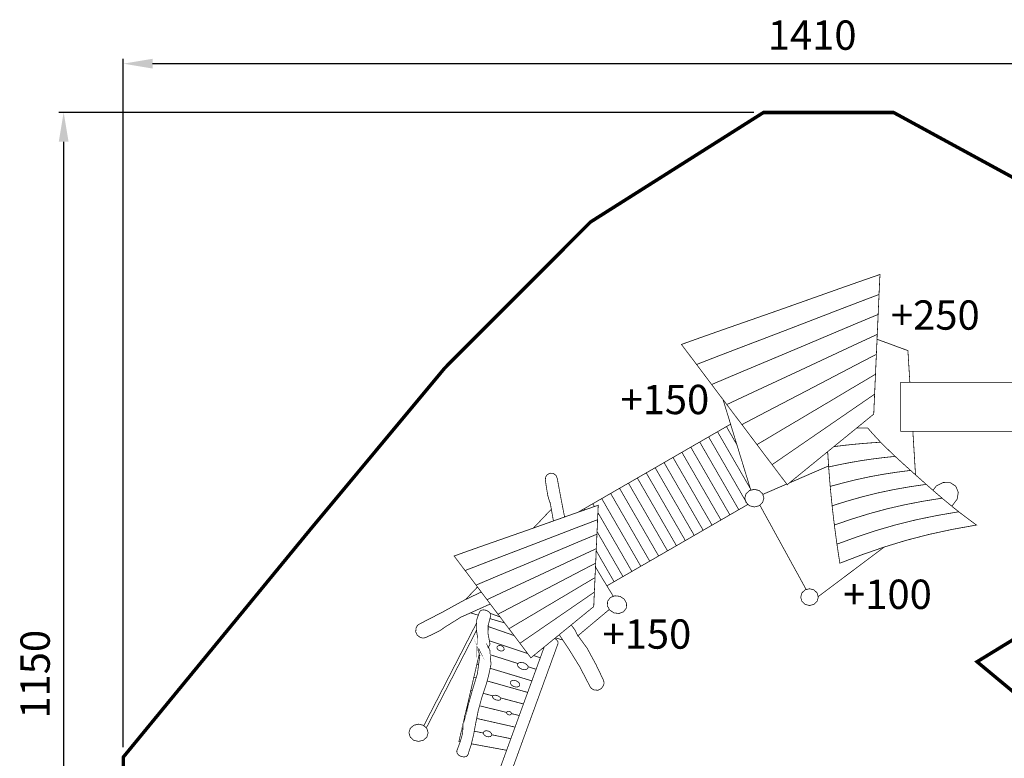
# Model space of a CAD drawing. Extents: x -674 to 844, y -1297 to -50.
# Drawn here: x -674 to 334, y -806 to -50 of the extents above; entities that cross this region are included whole.
import ezdxf

# ---------------------------------------------------------------- set-up
doc = ezdxf.new("R2010")
doc.units = 0
doc.header["$LTSCALE"] = 20
doc.header["$MEASUREMENT"] = 0
doc.header["$PDMODE"] = 35
doc.header["$PDSIZE"] = 0.000315
doc.linetypes.add('STRICHLINIEX2', pattern=[1.5, 1, -0.5])
doc.layers.get('0').update_dxf_attribs({"linetype": 'CONTINUOUS'})
doc.layers.get('Defpoints').update_dxf_attribs({"linetype": 'CONTINUOUS'})
doc.styles.get("Standard").update_dxf_attribs({"font": 'ARIAL.TTF', "height": 30})
doc.dimstyles.new('Kopie von ISO-25', dxfattribs={"dimtxt": 30, "dimasz": 30, "dimexe": 5, "dimexo": 10, "dimgap": 10, "dimtad": 1, "dimdec": 0, "dimtxsty": 'Standard', "dimcen": 2.5, "dimclrd": 256, "dimclre": 256, "dimclrt": 256, "dimadec": 0, "dimazin": 0, "dimtfac": 1, "dimtdec": 0, "dimtmove": 0, "dimatfit": 3, "dimfxl": 0, "dimarcsym": 0})

# ---------------------------------------------------------------- blocks, each defined once
blk = doc.blocks.new('*D3')
at = {"linetype": 'Continuous', "lineweight": -2}
for p, q in [((-568.0041060097344, -794.9511824430806), (-568.0041060097344, -90.25965376534896)), ((841.9958939902657, -311.8231075343359), (841.9958939902657, -90.25965376534896)), ((-538.0041060097344, -95.25965376534896), (811.9958939902657, -95.25965376534896))]:
    blk.add_line(p, q, dxfattribs=at)
at = {"linetype": 'Continuous'}
for points in [[(-538.0041060097344, -90.25965376534896), (-538.0041060097344, -100.259653765349), (-568.0041060097344, -95.25965376534896)], [(811.9958939902657, -90.25965376534896), (811.9958939902657, -100.259653765349), (841.9958939902657, -95.25965376534896)]]:
    blk.add_solid(points, dxfattribs=at)
at = {"layer": 'Defpoints', "color": 0, "linetype": 'Continuous'}
for p in [(841.9958939902657, -95.25965376534896), (841.9958939902657, -321.8231075343359), (-568.0041060097344, -804.9511824430806)]:
    blk.add_point(p, dxfattribs=at)
at = {"linetype": 'Continuous', "insert": (136.9958939902656, -69.94246413369821), "char_height": 30, "attachment_point": 5}
blk.add_mtext('1410', dxfattribs=at)
blk = doc.blocks.new('*D4')
at = {"linetype": 'Continuous', "lineweight": -2}
for p, q in [((77.2270060725416, -145.2021722774959), (-634.064567717053, -145.2021722774957)), ((-629.064567717053, -175.2021722774957), (-629.0645677170533, -1265.201163483151)), ((-272.6661283793886, -1295.201163483151), (-634.0645677170534, -1295.201163483151))]:
    blk.add_line(p, q, dxfattribs=at)
at = {"linetype": 'Continuous'}
for points in [[(-634.064567717053, -175.2021722774957), (-624.064567717053, -175.2021722774957), (-629.064567717053, -145.2021722774957)], [(-634.0645677170533, -1265.201163483151), (-624.0645677170533, -1265.201163483151), (-629.0645677170534, -1295.201163483151)]]:
    blk.add_solid(points, dxfattribs=at)
at = {"layer": 'Defpoints', "color": 0, "linetype": 'Continuous'}
for p in [(87.2270060725416, -145.2021722774959), (-629.0645677170534, -1295.201163483151), (-262.6661283793886, -1295.201163483151)]:
    blk.add_point(p, dxfattribs=at)
at = {"linetype": 'Continuous', "insert": (-654.3817573487038, -720.2016678803235), "char_height": 30, "attachment_point": 5, "rotation": 90}
blk.add_mtext('1150', dxfattribs=at)

msp = doc.modelspace()

# ---------------------------------------------------------------- linework, layer by layer
at = {"linetype": 'STRICHLINIEX2', "const_width": 3.528060065056427, "flags": 128}
msp.add_lwpolyline([(442.345936620834, -623.6762051004213), (639.8438942626403, -623.6762051004213), (639.9160302639705, -571.9899981473424), (841.9958939902657, -571.9899981473424), (841.9958939902657, -321.8231075343359), (640.2200682695768, -321.8231075343359), (640.1840002689117, -269.4759925690699), (448.3809767321184, -269.4759925690699), (220.2539205255202, -145.2031882775148), (87.2270060725416, -145.2021722774959), (-89.82395119222787, -257.2781503441452), (-238.9760559425503, -406.698987099423), (-376.8129684842239, -572.2160581515109), (-568.0041060097344, -804.9511824430806), (-565.7059139673563, -989.5751498474941), (-542.7331375437449, -1145.98403473163), (-420.7839252950358, -1293.488187451564), (-262.6661283793886, -1295.201163483151), (-106.2920414958948, -1256.046046761142), (48.26188135403575, -1259.178120818897), (206.8919962791301, -1262.692210883695), (351.8640229523731, -1273.196127077385), (527.6449801937241, -1087.102007645862), (532.4280542819226, -935.423110848946), (427.9779183558918, -809.1050985196775), (305.7691181023961, -707.3801286438979), (442.345936620834, -623.6762051004213)], dxfattribs=at)
at = {"linetype": 'Continuous', "const_width": 0.7620000140510642}
for points in [[(18.68002480855469, -403.1429870338515), (13.52458671348988, -396.3068309077946), (8.373720618509367, -389.4704207817331), (3.219044523458621, -382.620040655414), (23.46767089683753, -375.3693565217134), (43.7734472712703, -368.2040163895866), (64.11148164629788, -361.086682258345), (84.4566280214566, -353.9800161273001), (104.7839943962875, -346.8471879957729), (125.1098367710902, -339.6539078631308), (145.4275511457431, -332.436243730039), (165.7432335203586, -325.2330575972144), (186.0617098950255, -318.0839734653874), (206.3890762698564, -311.0281073352792), (206.0550662636973, -317.8619774612937), (205.7393442578755, -324.6813695870414), (205.4340362522457, -331.4860297125175), (182.0711158214401, -340.331579875627), (158.7241973909295, -349.2995580409939), (135.3826129605173, -358.3203682073349), (112.0359485300115, -367.3251763733811), (88.67785409929482, -376.2560705380643), (65.30172566824564, -385.1595327022416), (41.95379123771636, -394.1003328671075), (18.68002480855469, -403.1429870338515)], [(34.14202109366953, -423.6430734118671), (28.99521899876396, -416.8180932860165), (23.83952690369446, -409.9826991599738), (18.68002480855469, -403.1429870338515), (41.95379123771636, -394.1003328671075), (65.30172566824564, -385.1595327022416), (88.67785409929482, -376.2560705380643), (112.0359485300115, -367.3251763733811), (135.3826129605173, -358.3203682073349), (158.7241973909295, -349.2995580409939), (182.0711158214401, -340.331579875627), (205.4340362522457, -331.4860297125175), (205.1284742466112, -338.2995798381575), (204.8236742409908, -345.1032239636147), (204.5198902353891, -351.9020420889829), (183.2164018425588, -360.7793422526778), (161.9134214497379, -369.7559564182039), (140.6112030569311, -378.7760045845311), (119.3100006641429, -387.7830987506194), (98.00575027129858, -396.7317729156305), (76.68778387820133, -405.659111080248), (55.38886748545534, -414.613373245362), (34.14202109366953, -423.6430734118671)], [(49.60300137876563, -444.1451917899204), (44.44730928369611, -437.319195664051), (39.2964431887156, -430.4838015380083), (34.14202109366953, -423.6430734118671), (55.38886748545534, -414.613373245362), (76.68778387820133, -405.659111080248), (98.00575027129858, -396.7317729156305), (119.3100006641429, -387.7830987506194), (140.6112030569311, -378.7760045845311), (161.9134214497379, -369.7559564182039), (183.2164018425588, -360.7793422526778), (204.5198902353891, -351.9020420889829), (204.2234722299232, -358.6960342142621), (203.9275622244667, -365.4943443396211), (203.6049822185184, -372.3160224654108), (177.9326937451287, -384.2042386846263), (152.264469271814, -396.2158989061178), (126.5830367982556, -408.2400051278389), (100.9064303247863, -420.1820693480471), (75.22067985114835, -432.1231175682367), (49.60300137876563, -444.1451917899204)], [(65.06398166386171, -464.6661061683202), (59.90828956879221, -457.8258860421885), (54.75742347381171, -450.9854119160522), (49.60300137876563, -444.1451917899204), (75.22067985114835, -432.1231175682367), (100.9064303247863, -420.1820693480471), (126.5830367982556, -408.2400051278389), (152.264469271814, -396.2158989061178), (177.9326937451287, -384.2042386846263), (203.6049822185184, -372.3160224654108), (203.3105962130901, -379.1239845909478), (203.0253542078303, -385.9169607162083), (202.7309682024019, -392.7101908414735), (179.7782577791604, -404.6512390616631), (156.8291033559845, -416.6743292833654), (133.8769009327524, -428.6981815050819), (110.9206345094454, -440.6646297257398), (87.96513008615239, -452.6320939464166), (65.06398166386171, -464.6661061683202)], [(203.388432341472, -377.3239485693589), (234.9859207971741, -388.9380367719161), (236.9783226130759, -421.474167371873)], [(80.52496194895781, -485.1461265459659), (75.364697853804, -478.3214004201201), (70.20951375874387, -471.4915942941803), (65.06398166386171, -464.6661061683202), (87.96513008615239, -452.6320939464166), (110.9206345094454, -440.6646297257398), (133.8769009327524, -428.6981815050819), (156.8291033559845, -416.6743292833654), (179.7782577791604, -404.6512390616631), (202.7309682024019, -392.7101908414735), (202.399244196285, -399.5222169670853), (202.0944441906646, -406.3253530925333), (201.8160601855313, -413.1241712179016), (181.5905478125785, -425.0944294386297), (161.372909439771, -437.1271716605102), (141.1499370668651, -449.1561038823203), (120.9249326939218, -461.1433801033622), (100.7067863211049, -473.1281163243573), (80.52496194895781, -485.1461265459659)], [(95.9859422340539, -505.6690729244033), (90.83050413898907, -498.8324087983372), (85.67989204401326, -491.9967606722897), (80.52496194895781, -485.1461265459659), (100.7067863211049, -473.1281163243573), (120.9249326939218, -461.1433801033622), (141.1499370668651, -449.1561038823203), (161.372909439771, -437.1271716605102), (181.5905478125785, -425.0944294386297), (201.8160601855313, -413.1241712179016), (201.5031321797609, -419.9321333434384), (201.1889341739672, -426.7449214690644), (200.9019141686747, -433.5391675943483), (183.4061398460576, -445.546763815765), (165.9098575234311, -457.5830620377109), (148.4239892009966, -469.6140262595585), (130.9447248786839, -481.6264484810641), (113.4565705562073, -493.645220702687), (95.9859422340539, -505.6690729244033)], [(641.0209302843444, -421.5300473729036), (227.522892659558, -421.5300473729036), (227.522892659558, -471.5302022948922), (641.0209302843444, -471.5302022948922), (641.0209302843444, -421.5300473729036)], [(334.0469386238311, -421.474167371873), (307.4269761329666, -421.474167371873), (280.811839642191, -421.474167371873), (254.1931471513499, -421.474167371873), (227.5780106605743, -421.474167371873), (227.5780106605743, -429.8101935255871), (227.5780106605743, -438.146219679301), (227.5780106605743, -446.4791978329588), (227.5780106605743, -454.8103979865838), (227.5780106605743, -463.1428681402321), (227.5780106605743, -471.4740682938572), (254.1931471513499, -471.4740682938572), (280.811839642191, -471.4740682938572), (307.4269761329666, -471.4740682938572), (334.0469386238311, -471.4740682938572)], [(111.44692251915, -526.1470613020116), (106.2871664240055, -519.3228431761751), (101.1324903289548, -512.4932910502399), (95.9859422340539, -505.6690729244033), (113.4565705562073, -493.645220702687), (130.9447248786839, -481.6264484810641), (148.4239892009966, -469.6140262595585), (165.9098575234311, -457.5830620377109), (183.4061398460576, -445.546763815765), (200.9019141686747, -433.5391675943483), (200.5983841630776, -440.3369697196978), (200.2989181575556, -447.135025845052), (200.0080881521928, -453.9330819704063), (185.239003879855, -465.9785241925208), (170.4737296075876, -478.0196484145558), (155.7181073354981, -490.0511206364126), (140.9535950632446, -502.0907208584196), (126.1979727911552, -514.1214310802624), (111.44692251915, -526.1470613020116)], [(74.21174895954022, -531.825408164829), (45.77839256393997, -439.0815137285536)], [(31.00207303576977, -477.230978400013), (40.11787920386266, -471.9680983029668), (74.61805724658933, -531.7239200442963)], [(40.11787920386266, -471.9680983029668), (49.23393937196023, -466.7049642059163), (59.923330438628, -485.2194584300358)], [(74.61805724658933, -531.7239200442963), (40.11787920386266, -471.9680983029668)], [(49.23393937196023, -466.7049642059163), (53.49328971912404, -464.2459578199248)], [(59.92333043862799, -485.2194584300358), (49.23393937196023, -466.7049642059163)], [(207.0530322820995, -482.7031545009183), (202.5010981981632, -477.8596284116051), (198.1292501175475, -473.0371843226806), (193.9240260400044, -468.2391242342056), (186.9105779106784, -468.2391242342056), (182.4669720479523, -468.2391242342056)], [(240.0401462397615, -471.4740682938572), (242.7729522578269, -516.1010771624858)], [(12.76995269957465, -487.7569925941096), (21.88601286767221, -482.4941124970636), (61.8859336052594, -551.7761697746051), (52.76987343716185, -557.0390498716511), (12.76995269957465, -487.7569925941096)], [(21.88601286767221, -482.4941124970636), (31.00207303576977, -477.230978400013), (71.00199377335697, -546.5130356775544), (61.8859336052594, -551.7761697746051), (21.88601286767221, -482.4941124970636)], [(71.36277281187884, -546.3047508718098), (71.00199377335697, -546.5130356775544), (31.00207303576977, -477.230978400013)], [(221.9320985564653, -497.1941087681274), (216.8785144632786, -492.3833486794183), (211.9130683717172, -487.5509985903111), (207.0530322820995, -482.7031545009183), (197.7733961109857, -483.3122465121497), (188.6227919422511, -484.0198905251985), (179.5689617753011, -484.8471685404534), (170.6040316099903, -485.807796558167), (161.6279254444734, -486.8984725782788), (159.1852887950554, -487.2240424793833)], [(159.1852887950554, -487.2240424793833), (161.6279254444734, -486.8984725782788), (170.6040316099903, -485.807796558167), (179.5689617753011, -484.8471685404534), (188.6227919422511, -484.0198905251985), (197.7733961109857, -483.3122465121497), (207.0530322820995, -482.7031545009183)], [(-5.461913636615805, -498.2840227882252), (3.653892531477098, -493.0201266911603), (43.65406726906896, -562.3031999687206), (34.5380071009714, -567.5660800657665), (-5.461913636615805, -498.2840227882252)], [(3.653892531477098, -493.0201266911603), (12.76995269957465, -487.7569925941096), (52.76987343716185, -557.0390498716511), (43.65406726906896, -562.3031999687206), (3.653892531477098, -493.0201266911603)], [(152.8847649240566, -492.3615464260893), (153.0244372858276, -494.746818723), (153.4308372933215, -501.3939988455721), (153.8611133012556, -508.0350829680319), (165.0388915073707, -505.6215749235274), (176.1927937130455, -503.4389528832805), (187.3439019186688, -501.5220148479327), (198.6397901269617, -499.864410817367), (210.1513243392312, -498.431088790937), (221.9320985564653, -497.1941087681274)], [(-23.69403397281096, -508.8100369823219), (-14.57797380471337, -503.5471568852757), (25.42194693287384, -572.8289601628127), (16.30588676477626, -578.0920942598633), (-23.69403397281096, -508.8100369823219)], [(-14.57797380471337, -503.5471568852757), (-5.461913636615805, -498.2840227882252), (34.5380071009714, -567.5660800657665), (25.42194693287384, -572.8289601628127), (-14.57797380471337, -503.5471568852757)], [(237.6839088469242, -511.548157032812), (232.3935967493724, -506.7757509448102), (227.140622652509, -501.9944548566443), (221.9320985564653, -497.1941087681274), (210.1513243392312, -498.431088790937), (198.6397901269617, -499.864410817367), (187.3439019186688, -501.5220148479327), (176.1927937130455, -503.4389528832805), (165.0388915073707, -505.6215749235274), (153.8611133012556, -508.0350829680319), (154.3637793105246, -514.6715950904072), (154.8933693202902, -521.3012492126562), (155.4569953306832, -527.918965334685), (168.9047715786564, -524.2796532675771), (182.3124158258896, -520.9776532066891), (195.719044073104, -518.0731631531312), (209.363670324707, -515.5669451069173), (223.3245265821413, -513.413533067209), (237.6839088469242, -511.548157032812)], [(-41.92590030900138, -519.3360511764186), (-32.81009414090846, -514.0731710793725), (7.190080596683387, -583.3549743569093), (-1.925979571414175, -588.61810845396), (-41.92590030900138, -519.3360511764186)], [(-32.81009414090846, -514.0731710793725), (-23.69403397281096, -508.8100369823219), (16.30588676477626, -578.0920942598633), (7.190080596683387, -583.3549743569093), (-32.81009414090846, -514.0731710793725)], [(153.7922215938896, -506.971775659418), (113.670990414736, -524.3339146034921)], [(253.6820991419263, -525.8171152959276), (248.3376850433768, -521.0642672082864), (243.0074949450896, -516.3109111206358), (237.6839088469242, -511.548157032812), (223.3245265821413, -513.413533067209), (209.363670324707, -515.5669451069173), (195.719044073104, -518.0731631531312), (182.3124158258896, -520.9776532066891), (168.9047715786564, -524.2796532675771), (155.4569953306832, -527.918965334685), (156.0810733421911, -534.5443014568543), (156.7295353541485, -541.150841578677), (157.4049213666025, -547.7479837003265), (173.1018676560497, -542.8577216101514), (188.750553944607, -538.4381215286553), (204.4000022331784, -534.5570014570886), (220.3578065274358, -531.2019153952217), (236.7489348296835, -528.3129193419494), (253.6820991419263, -525.8171152959276)], [(-127.8269199726493, -563.2832505325698), (-130.9991299514865, -545.2920576550399), (-131.0529779524794, -545.467063658267), (-133.4634379969276, -537.8846555184496), (-134.8906640232453, -529.5092593640096), (-136.0750660450853, -521.5041952163986), (-135.7847440397318, -518.3124311575433), (-133.9968380067633, -515.7594771104675), (-131.0959039532709, -514.3949890853067), (-127.9033778944017, -514.6853110906602), (-125.3496618473119, -516.472963123624), (-123.9849198221464, -519.3731351771023)], [(-123.9849198221464, -519.3731351771023), (-119.8043337450576, -541.7921915905034), (-116.3988211427324, -559.2330122687061)], [(-51.04196047709894, -524.5991852734692), (-41.92590030900138, -519.3360511764186), (-1.925979571414175, -588.61810845396), (-11.04203973951172, -593.8809885510061), (-51.04196047709894, -524.5991852734692)], [(260.7068686335738, -531.9663937495452), (264.0679053334376, -527.4980873269242), (271.0394434619908, -523.9532632615585), (278.1758275935837, -524.0137152626734), (283.9418816999081, -527.6659813300201)], [(-69.27509681331281, -535.1259614675799), (-60.1580206451965, -529.863081370534), (-20.15809990760931, -599.1451386480754), (-29.27492207572092, -604.4080187451216), (-69.27509681331281, -535.1259614675799)], [(-60.1580206451965, -529.863081370534), (-51.04196047709894, -524.5991852734692), (-11.04203973951172, -593.8809885510061), (-20.15809990760931, -599.1451386480754), (-60.1580206451965, -529.863081370534)], [(87.5848920791409, -539.9270695561111), (86.24631205445787, -544.4627476397476), (82.73399998969184, -547.6943896993382), (77.80411389878614, -548.9260357220495), (72.8732118078617, -547.6943896993382), (69.36064574309097, -544.4627476397476), (68.02206571840794, -539.9270695561111), (69.36064574309097, -535.3913914724744), (72.8732118078617, -532.1597494128839), (77.80411389878614, -530.9281033901726), (82.73399998969184, -532.1597494128839), (86.24631205445787, -535.3913914724744), (87.5848920791409, -539.9270695561111)], [(110.9622839843622, -525.5060854472247), (86.45837589027809, -536.1099538854236)], [(269.9708654422865, -539.9621215567574), (264.4933553412828, -535.256771469992), (259.0671532412251, -530.5415153830442), (253.6820991419263, -525.8171152959276), (236.7489348296835, -528.3129193419494), (220.3578065274358, -531.2019153952217), (204.4000022331784, -534.5570014570886), (188.750553944607, -538.4381215286553), (173.1018676560497, -542.8577216101514), (157.4049213666025, -547.7479837003265), (158.144061380232, -554.3212498215356), (158.9144433944376, -560.8823239425201), (159.7048914090132, -567.438064063406), (177.6461817398456, -561.323267950651), (195.525496069535, -555.7898778486167), (213.4040483992105, -550.929079758985), (231.6798567362112, -546.7187756813482), (250.489573083057, -543.094957614526), (269.9708654422865, -539.9621215567574)], [(283.9418816999081, -527.6659813300201), (286.5375077477707, -533.9781354464144), (285.357677726015, -541.0164755761994), (280.6558836393152, -547.2671616914603), (279.5112360919595, -547.8490777166827)], [(-87.50696314950324, -545.6519756616767), (-78.39090298140567, -540.3890955646308), (-38.39098224381848, -609.6711528421722), (-47.50704241191605, -614.9340329392182), (-82.28673078683043, -554.6937045172272)], [(-78.39090298140567, -540.3890955646308), (-69.27509681331281, -535.1259614675799), (-29.27492207572092, -604.4080187451216), (-38.39098224381848, -609.6711528421722), (-78.39090298140567, -540.3890955646308)], [(287.0119797565198, -553.88817981355), (281.2540536503453, -549.2729997284474), (275.5751215456274, -544.6331816428905), (269.9708654422865, -539.9621215567574), (250.489573083057, -543.094957614526), (231.6798567362112, -546.7187756813482), (213.4040483992105, -550.929079758985), (195.525496069535, -555.7898778486167), (177.6461817398456, -561.323267950651), (159.7048914090132, -567.438064063406), (160.5705234249752, -573.984152184114), (161.452411441237, -580.5177943045926), (162.3579214579344, -587.0450864249539), (182.5984198311634, -579.6709582889771), (202.7764342032403, -572.9976161659226), (222.9590205754014, -567.1340260577996), (243.6186189563585, -562.0512319640744), (264.9162653490811, -557.672779883337), (287.0119797565198, -553.88817981355)], [(-218.2328915600523, -614.0450329228254), (-221.9771056290946, -609.0806028312826), (-225.7175096980666, -604.1164267397445), (-229.4609617670947, -599.1420906480192), (-204.9304033147582, -590.4027124868676), (-180.3180568609135, -581.7852543279641), (-155.707996407111, -573.1639861689903), (-131.111143953552, -564.4472140082555), (-106.5231815001569, -555.7329818475677), (-81.92505904657452, -547.1541316893761), (-82.16737505104274, -552.116783780886), (-82.39673705527215, -557.0687678721991), (-82.61898705937037, -562.0100839633155), (-105.2361634764247, -570.5968081216524), (-127.8375918931886, -579.3115482823496), (-150.4420683100087, -588.035178443211), (-173.0620387271146, -596.6752426025313), (-195.685565144286, -605.3081947617205), (-218.2328915600523, -614.0450329228254)], [(-129.9448541647916, -551.2713841028718), (-148.2183939890578, -570.5097783602505)], [(-102.5956079849633, -554.3631998759676), (-96.62302331760083, -550.9151097587275), (-95.96698750459059, -552.051399779682)], [(-96.62302331760083, -550.9151097587275), (-87.50696314950324, -545.6519756616767), (-85.8494863631645, -548.5228163916037)], [(-95.96698750459059, -552.051399779682), (-96.62302331760083, -550.9151097587275)], [(-85.84948636316452, -548.5228163916037), (-87.50696314950324, -545.6519756616767)], [(130.8882326963076, -633.514598930836), (83.42401619285194, -547.0595129165202)], [(305.1559620910897, -567.4510180636449), (299.016781977885, -562.958011980795), (292.9665018663195, -558.4370658974302), (287.0119797565198, -553.88817981355), (264.9162653490811, -557.672779883337), (243.6186189563585, -562.0512319640744), (222.9590205754014, -567.1340260577996), (202.7764342032403, -572.9976161659226), (182.5984198311634, -579.6709582889771), (162.3579214579344, -587.0450864249539), (163.327439475812, -593.5401205447206), (164.3238814941861, -600.02880466437), (165.3340395128131, -606.5131707839399), (188.013445931015, -597.8459286241184), (210.6146203477742, -590.0049484795329), (233.2201127646131, -583.1050383523007), (256.3882151918264, -577.1030182416251), (280.303585632819, -571.9249741461434), (305.1559620910897, -567.4510180636449)], [(-207.0060913530333, -628.9319731973362), (-210.7434474219491, -623.9759251059482), (-214.4868994909772, -619.0120030144149), (-218.2328915600523, -614.0450329228254), (-195.685565144286, -605.3081947617205), (-173.0620387271146, -596.6752426025313), (-150.4420683100087, -588.035178443211), (-127.8375918931886, -579.3115482823496), (-105.2361634764247, -570.5968081216524), (-82.61898705937037, -562.0100839633155), (-82.84022106344983, -566.9574960545445), (-83.06170906753403, -571.8983041456514), (-83.28294307161349, -576.8350482366836), (-103.9090134519524, -585.4489503955216), (-124.5343218322772, -594.1664845562705), (-145.1591222125927, -602.8911307171505), (-165.7897645930159, -611.5502448768221), (-186.4239629735046, -620.2030090363767), (-207.0060913530333, -628.9319731973362)], [(-116.0532868455374, -559.1105512843549), (-116.5972069802756, -558.2170090346189)], [(-82.28673078683043, -554.6937045172272), (-47.50704241191605, -614.9340329392182), (-56.62310258001361, -620.1971670362689), (-83.16591266357491, -574.2235637238958)], [(-83.16591266357491, -574.2235637238958), (-56.62310258001361, -620.1971670362689), (-65.73890874810647, -625.460047133315), (-84.03740380936887, -593.7662510125755)], [(-195.7790371460096, -643.8191674718519), (-199.5224892150378, -638.8626113804544), (-203.2626392840051, -633.8991972889305), (-207.0060913530333, -628.9319731973362), (-186.4239629735046, -620.2030090363767), (-165.7897645930159, -611.5502448768221), (-145.1591222125927, -602.8911307171505), (-124.5343218322772, -594.1664845562705), (-103.9090134519524, -585.4489503955216), (-83.28294307161349, -576.8350482366836), (-83.49757307557124, -581.7687443276598), (-83.71220307952893, -586.7054884186919), (-83.94613708384264, -591.6589965100331), (-102.5889754276113, -600.292202669227), (-121.228511771319, -609.0153248300788), (-139.8779541152095, -617.74708299109), (-158.523332459025, -626.4186431509911), (-177.1758228029716, -635.0894413108781), (-195.7790371460096, -643.8191674718519)], [(-184.5509669389672, -658.722109746658), (-188.2951810080094, -653.7541236550497), (-192.0355850769814, -648.786391563446), (-195.7790371460096, -643.8191674718519), (-177.1758228029716, -635.0894413108781), (-158.523332459025, -626.4186431509911), (-139.8779541152095, -617.74708299109), (-121.228511771319, -609.0153248300788), (-102.5889754276113, -600.292202669227), (-83.94613708384264, -591.6589965100331), (-84.16025908779096, -596.6028526011964), (-84.36777709161754, -601.5357866921584), (-84.58189909556589, -606.468974783125), (-101.2491254029048, -615.1405349430261), (-117.9138117101969, -623.8715311040231), (-134.5810380175358, -632.6030352650296), (-151.2515663249356, -641.2926294252633), (-167.9210786323167, -649.9832395855157), (-184.5509669389672, -658.722109746658)], [(-84.03740380936887, -593.7662510125755), (-65.73890874810647, -625.460047133315), (-73.08318486141303, -629.7010647551672)], [(210.7519341240291, -589.9630359788929), (143.1363280917241, -640.7720617439041)], [(-173.3239127319435, -673.5930480208739), (-177.0706668010325, -668.6377619294997), (-180.8143728700654, -663.678157838046), (-184.5509669389672, -658.722109746658), (-167.9210786323167, -649.9832395855157), (-151.2515663249356, -641.2926294252633), (-134.5810380175358, -632.6030352650296), (-117.9138117101969, -623.8715311040231), (-101.2491254029048, -615.1405349430261), (-84.58189909556589, -606.468974783125), (-84.82269110000601, -611.4158788743443), (-85.04367110408083, -616.3561789654422), (-85.24509310779499, -621.293177056479), (-99.93264337862925, -629.9858192167688), (-114.6143516493558, -638.7236733778924), (-129.3001239201573, -647.4589875389692), (-143.9866581909727, -656.1633136994744), (-158.6681124616946, -664.8663698599564), (-173.3239127319435, -673.5930480208739)], [(-66.52048873907286, -640.4821443346399), (-84.77760791110032, -610.4896761453073)], [(-162.0960965249057, -688.4959902956798), (-165.8400565939433, -683.5318142041417), (-169.58071466292, -678.5678921126085), (-173.3239127319435, -673.5930480208739), (-158.6681124616946, -664.8663698599564), (-143.9866581909727, -656.1633136994744), (-129.3001239201573, -647.4589875389692), (-114.6143516493558, -638.7236733778924), (-99.93264337862925, -629.9858192167688), (-85.24509310779499, -621.293177056479), (-85.47293111199625, -626.237287147647), (-85.70102311620224, -631.1844452388713), (-85.90904912003816, -636.1181413298472), (-98.61438335432092, -644.8377074906335), (-111.3197175886037, -653.5778476517992), (-124.0169238227366, -662.3141778128946), (-136.7105740568039, -671.0375539737513), (-149.4098122909742, -679.7652481346875), (-162.0960965249057, -688.4959902956798)], [(-205.5481283741179, -630.8665588952376), (-217.7623372823885, -643.7256857408888)], [(143.2700751059599, -641.2430994243499), (142.038175083244, -645.5819275043566), (138.8067870236581, -648.6728535613526), (134.2711089400215, -649.8511595830801), (129.7359388563943, -648.6728535613526), (126.5048047968131, -645.5819275043566), (125.2729047740972, -641.2430994243499), (126.5048047968131, -636.9045253443479), (129.7359388563943, -633.8138532873568), (134.2711089400215, -632.6360552656383), (138.8067870236581, -633.8138532873568), (142.038175083244, -636.9045253443479), (143.2700751059599, -641.2430994243499)], [(-264.4928964130736, -668.5470839278277), (-241.6303559914949, -656.7490377102749), (-219.2265395783749, -644.4277514830741), (-201.6717204001411, -636.0104465866953)], [(-150.869042317882, -703.3671825699004), (-154.6160503869758, -698.4116424785217), (-158.3589944559946, -693.4522923870726), (-162.0960965249057, -688.4959902956798), (-149.4098122909742, -679.7652481346875), (-136.7105740568039, -671.0375539737513), (-124.0169238227366, -662.3141778128946), (-111.3197175886037, -653.5778476517992), (-98.61438335432092, -644.8377074906335), (-85.90904912003816, -636.1181413298472), (-86.12977512410828, -641.05437742087), (-86.34719912811752, -645.9908675118975), (-86.55801913200497, -650.9271036029202), (-97.2834233297784, -659.6741017642124), (-108.0055255274909, -668.4180519254483), (-118.7210237250817, -677.1551440865578), (-129.4426179227848, -685.8978242477704), (-140.1573541203615, -694.6341544088658), (-150.869042317882, -703.3671825699004)], [(-59.69701063669558, -640.4691614100788), (-64.95354073362452, -639.867435398983), (-69.5039508175328, -641.6525474319001), (-72.36907087036482, -645.4401955017431), (-72.60833887477685, -650.182883589197), (-70.27001483165881, -654.474975668342), (-65.85600275026567, -657.3931817221528), (-60.59896465332739, -657.9949077332484), (-56.04804656940973, -656.2100497003362), (-53.18292651657774, -652.4231636305071), (-52.94365851216571, -647.6797135430393), (-55.28249055529309, -643.3871134638849), (-59.69701063669558, -640.4691614100788)], [(-192.4368460392245, -648.253954368601), (-206.0571473355351, -654.370581666417), (-222.450561637825, -661.7355658022252), (-237.2219319102048, -670.9171579715311), (-243.7863080312501, -675.347426053224), (-250.8470001614472, -679.0129001208143), (-258.0499322942673, -682.3590961825172), (-258.0519642943046, -682.3540161824235), (-259.9097203285612, -682.9463441933459), (-261.8820303649301, -683.0471821952053), (-263.8749144016782, -682.6120801871822), (-267.1291624616856, -680.3184601448885), (-268.7649224918487, -676.8114820802209), (-268.4309124856895, -672.8450180070804), (-267.4837464682241, -671.0403479738028), (-266.1385624434192, -669.5953419471572), (-264.4901024130221, -668.5541959279589), (-264.4928964130736, -668.5470839278277)], [(-226.6969337161268, -798.5661303253419), (-223.391631655178, -789.7993201636846), (-220.7246316059993, -780.5862319937978), (-220.2900375979854, -771.0701218183235), (-218.9120875725764, -767.0010417432907), (-218.9771115737755, -767.2349757476044), (-218.8551915715273, -763.5070176788619), (-217.74089355098, -760.0152796144753), (-216.3710715257209, -756.6071075516295), (-211.2684654316302, -738.2007432122214), (-205.5852153268327, -719.3643568648837), (-203.0739172805251, -700.5180645173634), (-203.1130332812464, -700.7740965220847), (-204.0048272976908, -698.526196480634), (-204.4137673052315, -696.521120443661), (-204.0929652993161, -694.4141904048098), (-203.7109492922718, -695.2221644197085), (-205.9710413339473, -691.1200643440669), (-205.9710413339473, -691.1241283441419), (-205.5021573253012, -682.3138841816835), (-206.8435313500357, -673.2018880136609), (-206.2760953395724, -664.2212098480597), (-204.5930913085382, -659.5981557628119), (-203.4279932870542, -656.3969937037834), (-201.97384326024, -654.8183836746744), (-199.4531472137591, -654.2341836639018), (-196.4089571576251, -654.7701236737845), (-193.7328131082778, -656.316221702294), (-192.1775710795996, -658.3840357404239), (-192.0780030777636, -660.5280497799589), (-194.5895551240759, -670.0367939552974), (-194.6842971258229, -678.8777721183226), (-192.7579610903018, -689.2671343098996), (-193.3228571007183, -690.5437383334397), (-193.9936711130879, -692.0458943611391), (-194.3081231188863, -693.3451043850962), (-195.1021271335275, -691.4421363500059), (-193.3266671007886, -694.2249604013205), (-192.6535670883768, -696.5881764448975), (-192.8529570920535, -699.2950544948114), (-192.8379710917771, -698.9651084887274), (-191.6411230697076, -709.7385186873861), (-194.127783115561, -721.4867809040206), (-196.9989991685053, -731.858109095265), (-201.2613732471023, -744.60586133033), (-204.783591312051, -757.544621568917), (-207.4259533607754, -770.701059811518), (-209.4020733972145, -781.5539720116426), (-211.9093074434472, -791.9768622038378), (-215.3118915061899, -802.601174399747), (-215.32382950641, -802.6331784003373), (-215.3352595066208, -802.6651824009273), (-215.3469435068363, -802.6971864015175), (-216.8010935336503, -804.2750344306125), (-219.3217895801313, -804.8594884413897), (-222.3659796362652, -804.3240564315165), (-225.0421236856126, -802.7771964029928), (-226.5976197142955, -800.7096363648677), (-226.6969337161268, -798.5661303253419)], [(-102.6621299989881, -680.7209565629076), (-70.60856418203527, -653.8535541038556)], [(-212.732331624301, -657.3695070570533), (-204.6473445955551, -659.7471844493488)], [(-192.7925943168318, -663.2334945236645), (-177.828091169336, -667.6343378019812)], [(-192.6038627400292, -657.8172481514058), (-182.9987729103451, -661.3129097944316), (-182.4459345526682, -661.5141287746958)], [(-260.481707048033, -772.831697742832), (-206.5032891411475, -667.8169534659174)], [(-206.543934121142, -675.2370614636388), (-257.9018083020532, -775.1535509209258)], [(-168.0482399774017, -680.6015142202396), (-175.5365067727431, -677.9882641019203), (-186.2639429705539, -674.243288032864), (-194.6034934420574, -671.3374669686523)], [(-194.6034934420574, -671.3374669686523), (-186.2639429705539, -674.243288032864), (-175.5365067727431, -677.9882641019203), (-168.0482399774017, -680.6015142202396)], [(-109.6953059079802, -669.7958475859141), (-108.0682635286478, -671.6725539854605), (-105.29610747753, -675.7611920608538), (-103.1310114376062, -680.2630881438674), (-103.1470134379014, -680.0550621400315), (-93.29409925621636, -693.5861503895409), (-84.22706108902278, -710.3349106983834), (-76.80010095207174, -725.8370389842382), (-76.80492695216071, -725.8400869842943), (-76.21132894121493, -727.6978430185509), (-76.10972893934147, -729.669899054915), (-76.54406894735061, -731.6620210916492), (-78.83794298964895, -734.9152531516378), (-82.34517505432132, -736.5502511817867), (-86.31113112745246, -736.215987175623), (-88.11884916078623, -735.2683131581482), (-89.56512518745515, -733.9228751333387), (-90.60703320666767, -732.2731451029181), (-90.61490720681286, -732.2772091029931)], [(-126.6056692035069, -683.5844989316787), (-124.7987358371529, -684.6288402243707), (-123.2434938084747, -686.6966542625006), (-123.1439258066387, -688.8401603020262)], [(-125.8067690217707, -682.9330539468322), (-118.2086624395187, -685.1675468632263)], [(-90.61490720681286, -732.2772091029931), (-100.8511073955655, -712.5718887396326), (-112.3743256080503, -693.9051743954236), (-121.8532879884049, -679.709277747063)], [(-154.20385846895, -698.9567797019954), (-157.9551344485476, -697.7052684654963), (-168.4791166426068, -694.1949884007677), (-179.0046228366941, -690.6859783360626), (-189.5303830307862, -687.1782382713808), (-193.3830644324923, -685.8957469146437)], [(-193.3830644324923, -685.8957469146437), (-189.5303830307862, -687.1782382713808), (-179.0046228366941, -690.6859783360626), (-168.4791166426068, -694.1949884007677), (-157.9551344485476, -697.7052684654963), (-154.20385846895, -698.9567797019954)], [(-178.2639588230365, -694.8939964136573), (-179.2278888408111, -696.0024524340968), (-180.8608548709225, -696.4477144423073), (-182.8120829069026, -696.134024436523), (-184.508548938185, -695.1203104178305), (-185.4734949559783, -693.7291523921778), (-185.4999109564654, -692.2600163650874), (-184.5354729386815, -691.1515603446478), (-182.9022529085654, -690.705790336428), (-180.9510248725853, -691.0189723422029), (-179.2545588413029, -692.0331943609049), (-178.2898668235142, -693.424606386562), (-178.2639588230365, -694.8939964136573)], [(-123.1439258066387, -688.8401603020262), (-123.1769458072476, -688.9331243037406), (-172.0409587082862, -823.1840647792897), (-172.0760107089325, -823.2800767810602), (-173.5299067357419, -824.8581788101599), (-176.0500947822135, -825.4421248209277), (-179.0940308383428, -824.9061848110451), (-181.7701748876901, -823.3600867825355), (-183.3254169163684, -821.2925267444103), (-183.4249849182043, -819.1490207048846), (-137.2393606175385, -692.2549493422624)], [(-204.4100477134949, -710.5451916404037), (-206.1739873376895, -710.0171566925239), (-205.1534153188705, -705.6216866114728), (-204.1348753000889, -701.2318045305246), (-203.6908001747614, -699.317748755748)], [(-192.7070556598294, -700.1435418601327), (-182.4719769006312, -703.386740570261), (-172.1529727103516, -706.6569906305635), (-164.0254027639324, -709.2358003448884)], [(-164.0254027639324, -709.2358003448884), (-172.1529727103516, -706.6569906305635), (-182.4719769006312, -703.386740570261), (-192.7070556598294, -700.1435418601327)], [(-141.2518893015595, -703.2792909828579), (-147.42581825439, -701.2180885302716), (-147.9986243042471, -701.0269873658599)], [(-147.9986243042471, -701.0269873658599), (-147.42581825439, -701.2180885302716), (-141.2518893015595, -703.2792909828579)], [(-206.9346249547843, -723.8367979195995), (-209.2349413941326, -723.1870569353732), (-208.214877375323, -718.7920948543314), (-207.1950673565179, -714.4029747733973), (-206.1739873376895, -710.0171566925239), (-204.4100477134949, -710.5451916404037)], [(-149.8605317202062, -726.931362421704), (-155.5799804047504, -725.2071189726227), (-165.7044205914422, -722.1611509164559), (-175.8209867779887, -719.1210248603968), (-185.9385689645541, -716.0816608043518), (-192.5630183605236, -714.0940266430667)], [(-192.5630183605236, -714.0940266430667), (-185.9385689645541, -716.0816608043518), (-175.8209867779887, -719.1210248603968), (-165.7044205914422, -722.1611509164559), (-155.5799804047504, -725.2071189726227), (-149.8605317202062, -726.931362421704)], [(-153.7059683701941, -713.7260647609152), (-155.0354043947085, -715.0659147856217), (-157.4021764383512, -715.5043187937057), (-160.2970144917312, -714.9460267834111), (-162.8725745392238, -713.5129587569857), (-164.403686567457, -711.6562187227479), (-164.5598965703375, -709.7750946880604), (-163.2307145458277, -708.4339746633306), (-160.8641965021899, -707.9955706552466), (-157.9701204488239, -708.5531006655273), (-155.3935444013125, -709.9864226919574), (-153.8624323730793, -711.8439247262091), (-153.7059683701941, -713.7260647609152)], [(-145.5545141472809, -715.1006659774943), (-151.5027723295678, -713.2129847514543), (-153.8095377823046, -712.4802054366644)], [(-153.8095377823046, -712.4802054366644), (-151.5027723295678, -713.2129847514543), (-145.5545141472809, -715.1006659774943)], [(-210.829302547889, -736.7451954895236), (-212.2979274506132, -736.3572111782272), (-211.2763394317754, -731.9625030971899), (-210.2547514129376, -727.5736370162606), (-209.2349413941326, -723.1870569353732), (-206.9346249547843, -723.8367979195995)], [(-154.1660377761679, -738.7606534833716), (-159.6574424799377, -737.20607919388), (-169.5784286628778, -734.4009031421534), (-179.4920488456821, -731.5990290904875), (-189.4059230284912, -728.7943610387704), (-195.6606076766317, -727.0236079101815)], [(-195.6606076766317, -727.0236079101815), (-189.4059230284912, -728.7943610387704), (-179.4920488456821, -731.5990290904875), (-169.5784286628778, -734.4009031421534), (-159.6574424799377, -737.20607919388), (-154.1660377761679, -738.7606534833716)], [(-162.2629745279829, -731.6051250906), (-163.4704905502491, -732.8677591138826), (-165.5929145893861, -733.3087031220135), (-168.1730466369629, -732.832199113227), (-170.4554906790505, -731.5388310893776), (-171.7978807038038, -729.8370310579969), (-171.9109107058881, -728.0930670258386), (-170.7031406836171, -726.8299250025468), (-168.5812246444896, -726.3889809944159), (-166.0021085969314, -726.8649770031931), (-163.7183945548204, -728.1583450270424), (-162.3760045300671, -729.8603990584279), (-162.2629745279829, -731.6051250906)], [(-214.4692045286896, -749.7466021104991), (-215.3550715069861, -749.5301594211326), (-214.334499488167, -745.1346893400814), (-213.3159594693854, -740.7445532591286), (-212.2979274506132, -736.3572111782272), (-210.829302547889, -736.7451954895236)], [(-199.6232093906038, -739.7065008851869), (-192.8755630924703, -741.491059272894), (-189.7837193724928, -742.309176829963)], [(-189.7837193724928, -742.309176829963), (-192.8755630924703, -741.491059272894), (-199.6232093906038, -739.7065008851869)], [(-181.7501088873201, -745.746067351355), (-182.7183569051743, -746.6101753672889), (-184.5126129382599, -746.8235353712232), (-186.7470509794623, -746.3401733623102), (-188.7683830167352, -745.2743893426574), (-190.0053630395446, -743.9576533183772), (-190.1920530429872, -742.6731752946918), (-189.2235510251283, -741.8098292787718), (-187.4295489920474, -741.5964692748375), (-185.195110950845, -742.0790692837365), (-183.1735249135675, -743.1451073033941), (-181.9367988907626, -744.462097327679), (-181.7501088873201, -745.746067351355)], [(-158.47582431905, -750.6017050965306), (-163.7382065551858, -749.2058014151515), (-173.4547227343556, -746.631765367687), (-182.032224881769, -744.3604781526188)], [(-182.032224881769, -744.3604781526188), (-173.4547227343556, -746.631765367687), (-163.7382065551858, -749.2058014151515), (-158.47582431905, -750.6017050965306)], [(-217.9369325083035, -760.6295826795142), (-217.3967235446336, -758.3048435829353), (-216.3769135258285, -753.9154695019965), (-215.3550715069861, -749.5301594211326), (-214.4692045286896, -749.7466021104991)], [(-203.3978829565584, -752.4542643446588), (-196.3421551563933, -754.1857255069799), (-186.8329029810454, -756.5250655501167), (-177.3277148057724, -758.8603415931785), (-175.6663648821634, -759.2683053008261)], [(-175.6663648821634, -759.2683053008261), (-177.3277148057724, -758.8603415931785), (-186.8329029810454, -756.5250655501167), (-196.3421551563933, -754.1857255069799), (-203.3978829565584, -752.4542643446588)], [(-220.5182144008752, -776.066406985046), (-221.4810436199473, -775.8702139068357), (-220.4579316010814, -771.4752518257937), (-219.4363435822436, -767.0863857448644), (-218.8961524211177, -764.7594809901916)], [(-167.095347215313, -774.283670428206), (-171.8923687055462, -773.1950858575071), (-181.2022308772174, -771.0884098186606), (-190.507013048795, -768.9860517798936), (-199.8087472203163, -766.8872497411924), (-206.3633615303434, -765.4103677956683)], [(-206.3633615303434, -765.4103677956683), (-199.8087472203163, -766.8872497411924), (-190.507013048795, -768.9860517798936), (-181.2022308772174, -771.0884098186606), (-171.8923687055462, -773.1950858575071), (-167.095347215313, -774.283670428206)], [(-170.8461426862541, -760.8151256292242), (-171.4885086980991, -761.554011642849), (-172.5779147181875, -761.8501756483101), (-173.8789027421773, -761.6411336444555), (-175.0092027630197, -760.9657476320016), (-175.6525847748835, -760.0383936149015), (-175.6701107752067, -759.0589695968412), (-175.0267287633429, -758.3200835832164), (-173.937830743264, -758.023157577741), (-172.6381127192975, -758.2321995815959), (-171.5067966984364, -758.9080935940591), (-170.8631606865679, -759.8357016111638), (-170.8461426862541, -760.8151256292242)], [(-162.7829368973106, -762.4354100458165), (-167.8136366303355, -761.1966336362591), (-170.8524798005436, -760.4504105142906)], [(-170.8524798005436, -760.4504105142906), (-167.8136366303355, -761.1966336362591), (-162.7829368973106, -762.4354100458165)], [(-265.8749104385575, -771.2260778211992), (-260.9203863471976, -772.4368958435264), (-257.3905482821084, -775.6136739021051), (-256.0451102572989, -780.0731519843367), (-257.3905482821084, -784.5326300665681), (-260.9203863471976, -787.7094081251471), (-265.8749104385575, -788.9199721474696), (-270.8296885299222, -787.7094081251471), (-274.3595265950115, -784.5326300665681), (-275.704964619821, -780.0731519843367), (-274.3595265950115, -775.6136739021051), (-270.8296885299222, -772.4368958435264), (-265.8749104385575, -771.2260778211992)], [(-223.240966986657, -789.2788526535328), (-224.535901676278, -789.0421461497224), (-223.5155836574636, -784.6466760686712), (-222.4975516386914, -780.256793987723), (-221.4810436199473, -775.8702139068357), (-220.5182144008752, -776.066406985046)], [(-208.8366111689847, -778.4484360106396), (-203.277117284272, -779.5839479753159), (-199.491998058137, -780.3599845583888)], [(-199.491998058137, -780.3599845583888), (-203.277117284272, -779.5839479753159), (-208.8366111689847, -778.4484360106396)], [(-191.0830850594176, -782.6471880318012), (-192.1694430794497, -783.8328600536647), (-194.0472651140762, -784.2755820618283), (-196.3129451558547, -783.8801040545359), (-198.3027811925467, -782.7269440332718), (-199.45644921382, -781.1805920047576), (-199.5260452151034, -779.5740419751332), (-198.4396871950712, -778.3878619532604), (-196.56161116044, -777.9448859450921), (-194.2959311186615, -778.3401099523799), (-192.3063490819742, -779.4932699736439), (-191.1526810607009, -781.0398760021628), (-191.0830850594176, -782.6471880318012)], [(-171.4068252672776, -786.1293694284569), (-175.9690687807194, -785.1917600787224), (-185.0754769486389, -783.3197800442035), (-191.1076290402467, -782.0803474818498)], [(-191.1076290402467, -782.0803474818498), (-185.0754769486389, -783.3197800442035), (-175.9690687807194, -785.1917600787224), (-171.4068252672776, -786.1293694284569)], [(-175.7237892122452, -797.9901408091026), (-180.0472928559207, -797.19453030005), (-188.9497390200792, -795.5600402699106), (-197.8481211841629, -793.928090239818), (-206.7439633481997, -792.2974102097486), (-211.7652170508301, -791.3778601512553)]]:
    msp.add_lwpolyline(points, dxfattribs=at)

# ---------------------------------------------------------------- texts
at = {"linetype": 'Continuous', "char_height": 30, "attachment_point": 1}
for s, width, insert in [('+250', 142.3251536488688, (217.5984083893891, -337.5248333871114)), ('+150', 107.4155456261333, (-59.20163851681718, -423.9901510324689)), ('+100', 90.76599393816468, (168.6157762164157, -623.3111709555492)), ('+150', 49.00942734783348, (-77.61189561029278, -664.0210061527359))]:
    msp.add_mtext_dynamic_manual_height_columns(s, width=width, gutter_width=150, heights=[0], dxfattribs=dict(at, insert=insert))

# ---------------------------------------------------------------- dimensions: what is measured, and where the dimension line sits
at = {"linetype": 'Continuous'}
dim = msp.add_linear_dim(base=(841.9958939902657, -95.25965376534896), p1=(-568.0041060097344, -804.9511824430806), p2=(841.9958939902657, -321.8231075343359), dimstyle='Kopie von ISO-25', dxfattribs=at)
dim.commit()
dim.dimension.update_dxf_attribs({"geometry": '*D3', "text_midpoint": (136.9958939902656, -69.94246413369821)})
dim = msp.add_linear_dim(base=(-629.0645677170534, -1295.201163483151), p1=(87.2270060725416, -145.2021722774959), p2=(-262.6661283793886, -1295.201163483151), angle=90, dimstyle='Kopie von ISO-25', dxfattribs=at)
dim.commit()
dim.dimension.update_dxf_attribs({"geometry": '*D4', "text_midpoint": (-654.3817573487038, -720.2016678803235)})

doc.saveas('drawing.dxf')
